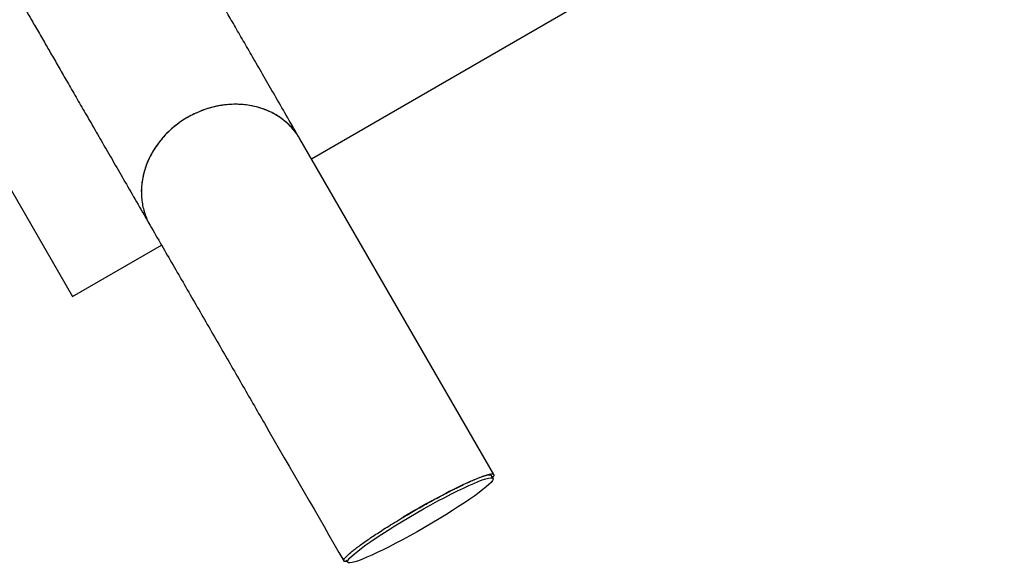
# Model space of a CAD drawing. Units: millimetres. Extents: x -5331 to 5181, y -3372 to 10371.
# Drawn here: x 1856 to 2507, y 5455 to 5816 of the extents above; entities that cross this region are included whole.
import ezdxf

# ---------------------------------------------------------------- set-up
doc = ezdxf.new("R2010")
doc.units = ezdxf.units.MM
doc.layers.add('Toestel 2D', color=7, linetype='Continuous', lineweight=20)

# ---------------------------------------------------------------- blocks, each defined once
blk = doc.blocks.new('BG-9405-RB')
at = {"layer": 'Toestel 2D', "linetype": 'Continuous', "lineweight": 25}
for p, q in [((2048.86, 5723.97), (2846.91, 6184.72)), ((1791.12, 5806.1), (1891.12, 5632.89)), ((2169.34, 5515.29), (2041.34, 5736.99)), ((1891.12, 5632.89), (1949.88, 5666.82)), ((2168.91, 5512.74), (2167.91, 5514.47)), ((2071.78, 5458.97), (2072.78, 5457.24))]:
    blk.add_line(p, q, dxfattribs=at)
blk.add_ellipse((2120.85, 5484.99), major_axis=(48.06, 27.75), ratio=0.099014, dxfattribs=at)
blk.add_ellipse((2119.85, 5486.72), major_axis=(48.06, 27.75), ratio=0.099014, start_param=6.283178, end_param=8.012365, dxfattribs=at)
for points, knots in [([(2041.34, 5736.99), (2038.64, 5741.67), (2033.31, 5750.9), (2025.63, 5764.21), (2018.41, 5776.71), (2011.67, 5788.39), (2005.37, 5799.3), (1999.48, 5809.51), (1993.79, 5819.36), (1988.32, 5828.82), (1983.1, 5837.88), (1978.27, 5846.24), (1973.82, 5853.95), (1969.73, 5861.03), (1965.98, 5867.52), (1962.56, 5873.45), (1959.44, 5878.85), (1956.6, 5883.76), (1954.2, 5887.92), (1952.19, 5891.42), (1950.49, 5894.35), (1948.86, 5897.18), (1947.21, 5900.04), (1945.38, 5903.2), (1943.37, 5906.68), (1941.19, 5910.46), (1938.93, 5914.38), (1936.59, 5918.42), (1934.21, 5922.55), (1931.79, 5926.74), (1929.26, 5931.12), (1926.65, 5935.65), (1923.97, 5940.28), (1921.34, 5944.84), (1918.77, 5949.29), (1916.45, 5953.31), (1914.36, 5956.93), (1912.5, 5960.15), (1910.76, 5963.16), (1909.16, 5965.94), (1907.71, 5968.45), (1906.45, 5970.62), (1905.41, 5972.43), (1904.59, 5973.86), (1904, 5974.87), (1903.67, 5975.45), (1903.58, 5975.6), (1903.54, 5975.68)], [0, 0, 0, 0, 0.030498, 0.060201, 0.088886, 0.116524, 0.143146, 0.168773, 0.193422, 0.219405, 0.244197, 0.267793, 0.29019, 0.311386, 0.331382, 0.350178, 0.367777, 0.384177, 0.399379, 0.410484, 0.420849, 0.430718, 0.441197, 0.452421, 0.466335, 0.481245, 0.497151, 0.514053, 0.531952, 0.550846, 0.570735, 0.593764, 0.617997, 0.643435, 0.670078, 0.697928, 0.722061, 0.747033, 0.772841, 0.79948, 0.826943, 0.855228, 0.882666, 0.910876, 0.939887, 0.969669, 1, 1, 1, 1]), ([(1807.46, 5913.49), (1807.81, 5912.88), (1808.52, 5911.65), (1809.83, 5909.39), (1811.28, 5906.87), (1812.9, 5904.07), (1814.59, 5901.13), (1816.35, 5898.1), (1818.14, 5895), (1819.94, 5891.87), (1821.74, 5888.76), (1823.51, 5885.69), (1825.24, 5882.7), (1826.8, 5879.99), (1828.19, 5877.59), (1829.4, 5875.49), (1830.62, 5873.38), (1831.9, 5871.16), (1833.38, 5868.59), (1835.1, 5865.62), (1837.07, 5862.21), (1839.24, 5858.45), (1841.62, 5854.32), (1844.23, 5849.81), (1847.07, 5844.88), (1850.29, 5839.32), (1853.9, 5833.05), (1857.97, 5826), (1862.42, 5818.31), (1867.25, 5809.93), (1872.2, 5801.36), (1877.22, 5792.66), (1882.27, 5783.92), (1887.66, 5774.58), (1893.4, 5764.64), (1899.5, 5754.07), (1905.86, 5743.06), (1912.47, 5731.61), (1919.35, 5719.7), (1926.64, 5707.06), (1934.35, 5693.71), (1939.67, 5684.49), (1942.36, 5679.85)], [0, 0, 0, 0, 0.029132, 0.057922, 0.08827, 0.117227, 0.144788, 0.170947, 0.195703, 0.219058, 0.241013, 0.261567, 0.280723, 0.298479, 0.311449, 0.323555, 0.335083, 0.347322, 0.360431, 0.376683, 0.394097, 0.412676, 0.432418, 0.453323, 0.475391, 0.498622, 0.525519, 0.553823, 0.583534, 0.614653, 0.647182, 0.675369, 0.704536, 0.73468, 0.765794, 0.797871, 0.830908, 0.862955, 0.895904, 0.929788, 0.964574, 1, 1, 1, 1]), ([(2038.82, 5740.81), (2038.72, 5740.96), (2037.62, 5742.66), (2034.95, 5745.55), (2030.83, 5749.37), (2026.14, 5752.62), (2021.04, 5755.33), (2015.57, 5757.46), (2009.8, 5758.95), (2003.81, 5759.81), (1997.66, 5760.03), (1991.45, 5759.59), (1985.23, 5758.51), (1979.1, 5756.8), (1973.13, 5754.47), (1967.39, 5751.56), (1961.95, 5748.11), (1956.9, 5744.14), (1952.28, 5739.73), (1948.16, 5734.92), (1944.61, 5729.77), (1941.65, 5724.36), (1939.31, 5718.75), (1937.66, 5713.01), (1936.69, 5707.21), (1936.37, 5701.44), (1936.75, 5697.7), (1936.94, 5695.84)], [0, 0, 0, 0, 0.003899, 0.045486, 0.086943, 0.128402, 0.169995, 0.211457, 0.252897, 0.29447, 0.335913, 0.377361, 0.418941, 0.460388, 0.501871, 0.543485, 0.584965, 0.626549, 0.668264, 0.709845, 0.751347, 0.79298, 0.834481, 0.875979, 0.91761, 0.95911, 1, 1, 1, 1]), ([(2041.32, 5736.98), (2040.7, 5738.03), (2039.36, 5740.25), (2036.88, 5743.41), (2034, 5746.5), (2030.81, 5749.3), (2027.37, 5751.79), (2023.68, 5753.98), (2019.73, 5755.86), (2015.59, 5757.4), (2011.31, 5758.58), (2006.9, 5759.41), (2002.34, 5759.88), (1997.7, 5759.98), (1993.07, 5759.72), (1988.42, 5759.1), (1983.76, 5758.11), (1979.15, 5756.76), (1974.68, 5755.09), (1970.32, 5753.09), (1966.07, 5750.74), (1962.01, 5748.09), (1958.2, 5745.19), (1954.63, 5742.02), (1951.28, 5738.59), (1948.23, 5734.94), (1945.52, 5731.13), (1943.13, 5727.16), (1941.07, 5723.02), (1939.37, 5718.77), (1938.07, 5714.5), (1937.15, 5710.18), (1936.6, 5705.82), (1936.45, 5701.47), (1936.7, 5697.21), (1937.33, 5693.03), (1938.35, 5688.92), (1939.78, 5684.97), (1941.14, 5681.94), (1942.12, 5680.32), (1942.4, 5679.87)], [0, 0, 0, 0, 0.023489, 0.04996, 0.077198, 0.104437, 0.130869, 0.157301, 0.184501, 0.211701, 0.238132, 0.264562, 0.291762, 0.318963, 0.345406, 0.371849, 0.399062, 0.426277, 0.452752, 0.479227, 0.506473, 0.533719, 0.560199, 0.586678, 0.613924, 0.64117, 0.667688, 0.694207, 0.721496, 0.748784, 0.77524, 0.801697, 0.828918, 0.856138, 0.882574, 0.90901, 0.936213, 0.963417, 0.989851, 1, 1, 1, 1]), ([(1942.35, 5679.84), (1947.39, 5671.13), (1957.46, 5653.69), (1972.52, 5627.59), (1987.63, 5601.43), (2002.71, 5575.3), (2030.29, 5527.53), (2052.84, 5488.48), (2070.35, 5458.14)], [0, 0, 0, 0, 0.117817, 0.235799, 0.353668, 0.471563, 0.589453, 1, 1, 1, 1]), ([(2117.1, 5491.47), (2118.55, 5492.31), (2121.46, 5493.98), (2126.07, 5496.56), (2130.79, 5499.14), (2135.5, 5501.66), (2139.83, 5503.92), (2143.78, 5505.92), (2147.58, 5507.79), (2151.18, 5509.51), (2154.53, 5511.03), (2158.02, 5512.54), (2161.41, 5513.9), (2164.46, 5514.96), (2166.73, 5515.56), (2168.46, 5515.77), (2169.43, 5515.48), (2169.57, 5514.72), (2168.85, 5513.77), (2168.55, 5513.37)], [0, 0, 0, 0, 0.032513, 0.065043, 0.105331, 0.145667, 0.186892, 0.228283, 0.269602, 0.319121, 0.368744, 0.418316, 0.496168, 0.574267, 0.652455, 0.730426, 0.828678, 0.92726, 1, 1, 1, 1]), ([(2072.42, 5457.86), (2072.2, 5457.82), (2071.37, 5457.67), (2070.57, 5457.83), (2070.1, 5458.39), (2070.62, 5459.57), (2072.13, 5461.31), (2074.38, 5463.35), (2076.95, 5465.44), (2079.52, 5467.42), (2082.62, 5469.69), (2086.03, 5472.08), (2089.65, 5474.53), (2093.39, 5477), (2097.62, 5479.71), (2102.37, 5482.69), (2107.31, 5485.71), (2112.29, 5488.68), (2115.5, 5490.54), (2117.1, 5491.47)], [0, 0, 0, 0, 0.028617, 0.106455, 0.200418, 0.294682, 0.388875, 0.482741, 0.53928, 0.595972, 0.652576, 0.708996, 0.752764, 0.796606, 0.840276, 0.884155, 0.927969, 0.963997, 1, 1, 1, 1])]:
    blk.add_open_spline(points, degree=3, knots=knots, dxfattribs=at)

msp = doc.modelspace()

# ---------------------------------------------------------------- block references
msp.add_blockref('BG-9405-RB', (0, 0))

doc.saveas('drawing.dxf')
